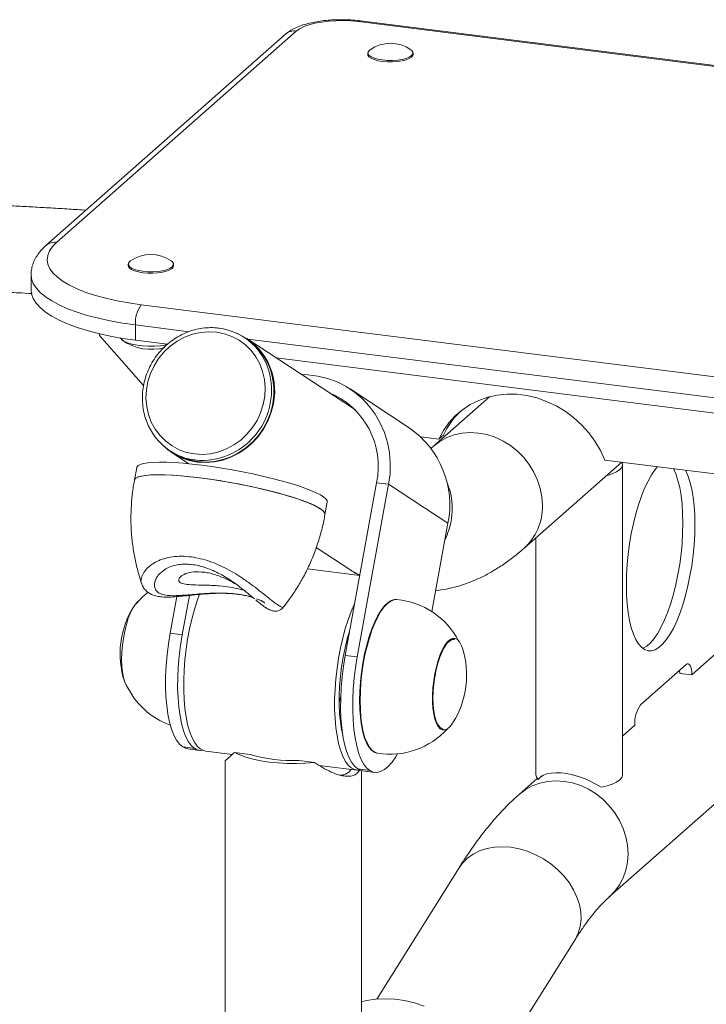
# Paper-space layout '_Диметрия' of a CAD drawing. Units: millimetres. Extents: x -738 to 194, y -824 to 409.
# Drawn here: x -595 to -383, y -403 to -97 of the extents above; entities that cross this region are included whole.
import ezdxf

# ---------------------------------------------------------------- set-up
doc = ezdxf.new("R2010")
doc.units = ezdxf.units.MM

psp = doc.layouts.new('_Диметрия')

# ---------------------------------------------------------------- linework, layer by layer
at = {"color": 7, "linetype": 'Continuous', "lineweight": 15}
for p, q in [((-237.77, -129.92), (-490.34, -98.1)), ((-237.15, -129.67), (-489.71, -97.85)), ((-512.98, -101.97), (-587.22, -167.45)), ((-509.67, -101.01), (-583.92, -166.49)), ((-487.47, -107.8), (-487.47, -108.25)), ((-473.47, -108.25), (-473.47, -107.8)), ((-561.71, -173.27), (-561.71, -173.73)), ((-547.71, -173.73), (-547.71, -173.27)), ((-591.82, -176.51), (-591.82, -181.22)), ((-557.73, -185.82), (-361.3, -210.57)), ((-559.5, -192.1), (-559.5, -196.81)), ((-570.67, -195.35), (-570.67, -194.83)), ((-556.97, -210.89), (-570.67, -195.35)), ((-559.5, -196.81), (-549.55, -198.06)), ((-525.01, -196.47), (-525.74, -195.98)), ((-491.35, -218.43), (-524.93, -196.34)), ((-515.85, -202.31), (-363.06, -221.56)), ((-474.62, -224.01), (-492.99, -211.92)), ((-449.78, -214.35), (-467.14, -229.66)), ((-465.44, -227.47), (-471.12, -226.75)), ((-464.02, -226.22), (-465.44, -227.47)), ((-548.82, -231.07), (-548.09, -231.56)), ((-548.17, -231.68), (-542.95, -235.11)), ((-439.16, -261.39), (-408.79, -234.6)), ((-327.47, -244.85), (-414, -233.95)), ((-559.09, -236.26), (-559.79, -240.15)), ((-408.57, -331.53), (-408.57, -235.36)), ((-484.77, -241.01), (-494.49, -294.49)), ((-481.03, -241.48), (-484.77, -241.01)), ((-481.03, -241.48), (-490.75, -294.96)), ((-481.03, -241.48), (-462.66, -253.56)), ((-500.76, -250.88), (-500.05, -246.99)), ((-412.64, -369.33), (-280.74, -253.01)), ((-462.66, -253.56), (-467.63, -280.92)), ((-435.37, -258.04), (-435.37, -331.53)), ((-503.46, -261.09), (-493.06, -267.93)), ((-489.99, -269.7), (-506.22, -267.66)), ((-548.75, -287.65), (-546.68, -276.29)), ((-545, -288.12), (-542.78, -275.91)), ((-548.75, -287.65), (-545, -288.12)), ((-493.9, -291.2), (-493.89, -289.47)), ((-460.63, -289.22), (-460.82, -289.21)), ((-387.07, -300.53), (-377.01, -291.65)), ((-494.49, -294.49), (-490.75, -294.96)), ((-402.98, -309.85), (-388.84, -297.37)), ((-387.07, -300.53), (-390.82, -300.06)), ((-496.37, -309.11), (-495.86, -307.11)), ((-408.57, -319.48), (-404.75, -316.12)), ((-464.39, -317.57), (-464.21, -317.6)), ((-541.12, -323.34), (-544.86, -322.87)), ((-543.31, -323.46), (-539.57, -323.93)), ((-537.7, -324.17), (-529.49, -325.2)), ((-523.92, -325.17), (-528.78, -324.56)), ((-531.71, -327.21), (-531.71, -710.75)), ((-508.87, -327.06), (-504.01, -327.68)), ((-502.55, -328.59), (-490.93, -330.06)), ((-486.87, -330.17), (-490.61, -329.7)), ((-489.41, -710.72), (-489.41, -330.23)), ((-489.06, -330.29), (-485.32, -330.76)), ((-433.52, -331.87), (-434.7, -332.92)), ((-434.96, -332.62), (-440.62, -337.61)), ((-459.2, -360.3), (-484.7, -401.01)), ((-448.86, -423.47), (-423.35, -382.75))]:
    psp.add_line(p, q, dxfattribs=at)
at = {"color": 8, "linetype": 'Continuous', "lineweight": 15}
for p, q in [((-542.94, -194.18), (-559.5, -192.1)), ((-363.06, -216.85), (-524.72, -196.48))]:
    psp.add_line(p, q, dxfattribs=at)
at = {"color": 7, "linetype": 'Continuous', "lineweight": 15, "flags": 128}
for points in [[(-490.34, -98.1), (-492.6, -97.88), (-494.93, -97.78), (-497.28, -97.81), (-499.6, -97.95), (-501.81, -98.22), (-503.87, -98.6), (-505.73, -99.08), (-507.35, -99.65), (-508.67, -100.3), (-509.67, -101.01)], [(-486.79, -106.8), (-487.01, -106.97), (-487.4, -107.48), (-487.44, -108), (-487.13, -108.51), (-486.48, -108.99), (-485.54, -109.4), (-484.34, -109.74), (-482.94, -109.98)], [(-482.94, -109.98), (-481.42, -110.11), (-479.86, -110.12), (-478.32, -110.02), (-476.89, -109.8), (-475.64, -109.49), (-474.63, -109.09), (-473.92, -108.62), (-473.53, -108.11), (-473.49, -107.59), (-473.8, -107.08), (-474.14, -106.8)], [(-487.47, -108.25), (-487.44, -108.46), (-487.13, -108.97), (-486.48, -109.45), (-485.54, -109.86), (-484.34, -110.2), (-482.94, -110.44)], [(-482.94, -110.44), (-481.42, -110.56), (-479.86, -110.58), (-478.32, -110.47), (-476.89, -110.26), (-475.64, -109.94), (-474.63, -109.54), (-473.92, -109.08), (-473.53, -108.57), (-473.47, -108.25)], [(-583.92, -166.49), (-585.21, -167.81), (-586.12, -169.16), (-586.66, -170.53), (-586.82, -171.92), (-586.6, -173.3), (-585.99, -174.67), (-585, -176.02), (-583.65, -177.33), (-581.94, -178.59), (-579.89, -179.79), (-577.51, -180.93), (-574.83, -181.99), (-571.86, -182.96), (-568.65, -183.84), (-565.2, -184.61), (-561.55, -185.27), (-557.73, -185.82)], [(-561.71, -173.73), (-561.69, -173.94), (-561.38, -174.45), (-560.73, -174.92), (-559.78, -175.34), (-558.58, -175.68), (-557.19, -175.91)], [(-561.04, -172.27), (-561.26, -172.45), (-561.65, -172.96), (-561.69, -173.48), (-561.38, -173.99), (-560.73, -174.47), (-559.78, -174.88), (-558.58, -175.22), (-557.19, -175.46)], [(-557.19, -175.46), (-555.67, -175.59), (-554.1, -175.6), (-552.57, -175.5), (-551.14, -175.28), (-549.89, -174.96), (-548.88, -174.56), (-548.17, -174.1), (-547.78, -173.59), (-547.74, -173.07), (-548.05, -172.56), (-548.39, -172.27)], [(-557.19, -175.91), (-555.67, -176.04), (-554.1, -176.06), (-552.57, -175.95), (-551.14, -175.74), (-549.89, -175.42), (-548.88, -175.02), (-548.17, -174.56), (-547.78, -174.05), (-547.71, -173.73)], [(-591.82, -181.22), (-591.68, -182.47), (-591.17, -183.91), (-590.28, -185.34), (-589.01, -186.73), (-587.4, -188.08), (-585.43, -189.38), (-583.13, -190.61), (-580.52, -191.78), (-577.61, -192.86), (-574.43, -193.86), (-571, -194.75), (-567.35, -195.55), (-563.51, -196.24), (-559.5, -196.81)], [(-534.34, -194.34), (-531.9, -194.83), (-529.58, -195.66), (-527.4, -196.81), (-525.41, -198.28), (-523.66, -200.02), (-522.17, -202), (-520.97, -204.19), (-520.08, -206.56), (-519.53, -209.04), (-519.31, -211.61), (-519.43, -214.2), (-519.9, -216.77), (-520.7, -219.28), (-521.82, -221.68), (-523.24, -223.91), (-524.93, -225.95), (-526.85, -227.75), (-528.98, -229.28), (-531.27, -230.51), (-533.69, -231.42), (-536.18, -231.99), (-538.7, -232.21), (-541.2, -232.07), (-543.64, -231.58), (-545.97, -230.75), (-548.15, -229.6), (-550.13, -228.14), (-551.89, -226.4), (-553.38, -224.41), (-554.58, -222.22), (-555.46, -219.85), (-556.02, -217.37), (-556.24, -214.81), (-556.11, -212.21), (-555.64, -209.64), (-554.84, -207.13), (-553.72, -204.73), (-552.31, -202.5), (-550.62, -200.46), (-548.7, -198.66), (-546.57, -197.13), (-544.27, -195.9), (-541.86, -194.99), (-539.37, -194.42), (-536.85, -194.21), (-534.34, -194.34)], [(-564.23, -196.12), (-563.86, -196.54), (-563.06, -197.1), (-561.96, -197.59), (-560.59, -198.01), (-559.01, -198.33), (-557.28, -198.55), (-555.45, -198.66), (-553.6, -198.65), (-551.78, -198.52), (-550.08, -198.28), (-549.56, -198.17)], [(-525.01, -196.47), (-523.51, -197.56), (-521.65, -199.32), (-520.03, -201.32), (-518.7, -203.54), (-517.68, -205.94), (-516.98, -208.48), (-516.61, -211.12), (-516.59, -213.8), (-516.9, -216.49), (-517.56, -219.13), (-518.54, -221.69), (-519.82, -224.11), (-521.39, -226.36), (-523.22, -228.41), (-525.28, -230.2), (-527.54, -231.72), (-529.94, -232.93), (-532.46, -233.82), (-535.05, -234.38), (-537.67, -234.58), (-540.26, -234.43), (-542.79, -233.93), (-545.22, -233.1), (-547.5, -231.93), (-548.09, -231.56)], [(-508.02, -207.46), (-506.12, -207.53), (-502.98, -207.92), (-499.93, -208.67), (-496.99, -209.76), (-494.2, -211.17), (-491.6, -212.9), (-489.22, -214.92), (-487.08, -217.21), (-485.21, -219.75), (-483.62, -222.49), (-482.35, -225.41), (-481.41, -228.48), (-480.8, -231.66), (-480.53, -234.91), (-480.61, -238.2), (-481.03, -241.48)], [(-465.44, -227.47), (-464.04, -224.85), (-462.35, -222.45), (-460.39, -220.29), (-458.17, -218.39), (-455.73, -216.77), (-453.09, -215.47), (-450.29, -214.49), (-447.36, -213.84), (-444.34, -213.54), (-441.26, -213.58), (-438.17, -213.97), (-435.09, -214.71), (-432.07, -215.77), (-429.14, -217.15), (-426.34, -218.84), (-423.7, -220.81), (-421.26, -223.04), (-419.04, -225.49), (-417.08, -228.15), (-415.39, -230.98), (-414, -233.95)], [(-550.95, -229.44), (-549.68, -230.58), (-547.57, -232.06), (-545.28, -233.23), (-542.84, -234.08), (-540.29, -234.58), (-537.67, -234.73), (-535.04, -234.52), (-532.43, -233.97), (-529.89, -233.07), (-527.47, -231.85), (-525.2, -230.32), (-523.13, -228.51), (-521.28, -226.45), (-519.7, -224.18), (-518.41, -221.74), (-517.42, -219.17), (-516.76, -216.5)], [(-500.05, -246.99), (-500.08, -246.62), (-500.42, -246.06), (-501.1, -245.44), (-502.12, -244.79), (-503.46, -244.09), (-505.1, -243.37), (-507.03, -242.63), (-509.22, -241.87), (-511.66, -241.11), (-514.3, -240.36), (-517.12, -239.63), (-520.09, -238.91), (-523.17, -238.23), (-526.32, -237.59), (-529.51, -236.99), (-532.71, -236.45), (-535.86, -235.97), (-538.95, -235.56), (-541.92, -235.22), (-544.75, -234.95), (-547.4, -234.76), (-549.84, -234.65), (-552.04, -234.63), (-553.98, -234.68), (-555.63, -234.82), (-556.98, -235.04), (-558.01, -235.33), (-558.7, -235.7), (-559.05, -236.13), (-559.09, -236.26)], [(-408.76, -234.61), (-408.71, -234.71), (-408.57, -235.47), (-408.81, -236.22), (-409.43, -236.94), (-410.41, -237.63), (-411.72, -238.24), (-413.32, -238.78), (-413.62, -238.86)], [(-397.69, -236), (-398.44, -236.92), (-399.56, -238.56), (-400.65, -240.5), (-401.69, -242.71), (-402.68, -245.15), (-403.59, -247.81), (-404.43, -250.66), (-405.17, -253.64), (-405.82, -256.75), (-406.35, -259.93), (-406.78, -263.15), (-407.09, -266.37), (-407.27, -269.56), (-407.33, -272.67), (-407.27, -275.67), (-407.09, -278.53), (-406.78, -281.21), (-406.35, -283.68), (-405.82, -285.91), (-405.17, -287.88), (-404.43, -289.56), (-403.59, -290.93), (-402.68, -291.98), (-401.69, -292.69), (-400.65, -293.05), (-399.56, -293.07), (-398.44, -292.74), (-397.3, -292.06), (-396.15, -291.05), (-395.01, -289.71), (-393.89, -288.07), (-392.8, -286.13), (-391.76, -283.92), (-390.77, -281.48), (-389.86, -278.82), (-389.03, -275.98), (-388.28, -272.99), (-387.64, -269.88), (-387.1, -266.7), (-386.68, -263.48), (-386.37, -260.26), (-386.18, -257.07), (-386.12, -253.96), (-386.12, -253.96)], [(-389.86, -253.49), (-389.92, -250.49), (-390.11, -247.63), (-390.42, -244.95), (-390.84, -242.48), (-391.38, -240.25), (-392.02, -238.28), (-392.76, -236.62)], [(-386.12, -253.96), (-386.18, -250.96), (-386.37, -248.1), (-386.68, -245.42), (-387.1, -242.95), (-387.64, -240.72), (-388.28, -238.75), (-389.02, -237.09)], [(-539.46, -239.47), (-542.44, -239.13), (-545.28, -238.86), (-547.94, -238.66), (-550.4, -238.55), (-552.62, -238.52), (-554.57, -238.57), (-556.25, -238.7), (-557.61, -238.91), (-558.66, -239.2), (-559.37, -239.56), (-559.75, -239.99), (-559.79, -240.15)], [(-500.76, -250.88), (-500.79, -250.51), (-501.13, -249.95), (-501.81, -249.33), (-502.83, -248.68), (-504.16, -247.98), (-505.81, -247.26), (-507.74, -246.52), (-509.93, -245.76), (-512.36, -245), (-515.01, -244.25), (-517.83, -243.52), (-520.8, -242.8), (-523.88, -242.12), (-527.03, -241.48), (-530.22, -240.88), (-533.41, -240.34), (-536.57, -239.86), (-539.65, -239.45), (-542.63, -239.11), (-545.45, -238.84), (-548.1, -238.65), (-550.54, -238.54), (-552.75, -238.52), (-554.69, -238.57), (-556.34, -238.71), (-557.69, -238.93), (-558.71, -239.22), (-559.41, -239.59), (-559.76, -240.02), (-559.79, -240.15)], [(-500.76, -250.88), (-500.78, -250.54), (-501.1, -249.98), (-501.76, -249.37), (-502.75, -248.72), (-504.07, -248.03), (-505.7, -247.31), (-507.61, -246.56), (-509.79, -245.81), (-512.21, -245.05), (-514.84, -244.3), (-517.65, -243.56), (-520.61, -242.85), (-523.68, -242.16), (-526.83, -241.52), (-530.02, -240.92), (-533.22, -240.38), (-536.38, -239.89), (-539.46, -239.47)], [(-402.28, -292.31), (-402.18, -292.27), (-401.04, -291.59), (-399.89, -290.58), (-398.75, -289.24), (-397.63, -287.59), (-396.54, -285.66), (-395.5, -283.45), (-394.52, -281), (-393.6, -278.35), (-392.77, -275.5), (-392.02, -272.51), (-391.38, -269.41), (-390.84, -266.23), (-390.42, -263.01), (-390.11, -259.79), (-389.92, -256.6), (-389.86, -253.49)], [(-558.32, -277.48), (-558.74, -277.8), (-559.53, -278.66), (-560.3, -279.83), (-561.03, -281.29), (-561.71, -282.99), (-562.31, -284.9), (-562.83, -286.96), (-563.24, -289.13), (-563.55, -291.35), (-563.73, -293.57), (-563.79, -295.74), (-563.73, -297.79), (-563.55, -299.68), (-563.24, -301.37), (-562.83, -302.81), (-562.31, -303.96), (-561.76, -304.75)], [(-555.58, -274.88), (-557.38, -276.49), (-559.24, -278.55)], [(-539.63, -275.53), (-540.37, -277.54), (-541.24, -280.3), (-542.03, -283.22), (-542.73, -286.27), (-543.32, -289.42), (-543.8, -292.62), (-544.17, -295.85), (-544.42, -299.06), (-544.54, -302.21), (-544.54, -305.27), (-544.42, -308.21), (-544.17, -310.98), (-543.8, -313.56), (-543.32, -315.91), (-542.73, -318.02), (-542.03, -319.84), (-541.24, -321.37), (-540.37, -322.58), (-539.42, -323.46), (-538.4, -324), (-537.7, -324.17)], [(-490.05, -308.48), (-489.98, -305.64), (-489.79, -302.74), (-489.47, -299.8), (-489.04, -296.89), (-488.49, -294.04), (-487.83, -291.29), (-487.08, -288.69), (-486.25, -286.28), (-485.35, -284.09), (-484.38, -282.15), (-483.38, -280.51), (-482.35, -279.17), (-481.3, -278.16), (-480.26, -277.5), (-479.24, -277.2), (-478.72, -277.18)], [(-489.87, -308.51), (-489.8, -305.73), (-489.62, -302.87), (-489.31, -300), (-488.89, -297.13), (-488.36, -294.33), (-487.73, -291.62), (-487.01, -289.05), (-486.2, -286.65), (-485.32, -284.46), (-484.39, -282.51), (-483.41, -280.84), (-482.4, -279.46), (-481.38, -278.39), (-480.36, -277.65), (-479.35, -277.26), (-478.47, -277.19)], [(-491.57, -278.43), (-491.63, -278.55), (-492.65, -280.88), (-493.6, -283.44), (-494.47, -286.19), (-495.26, -289.11), (-495.96, -292.16), (-496.55, -295.31), (-497.03, -298.51), (-497.4, -301.74), (-497.64, -304.95), (-497.77, -308.1), (-497.77, -311.16), (-497.64, -314.1), (-497.4, -316.87), (-497.03, -319.45), (-496.55, -321.81), (-495.96, -323.91), (-495.26, -325.73), (-494.47, -327.26), (-493.6, -328.47), (-492.65, -329.35), (-491.63, -329.89), (-490.56, -330.08), (-489.98, -330.04)], [(-493.08, -286.69), (-493.09, -286.73), (-493.86, -289.37), (-494.55, -292.16), (-495.14, -295.06), (-495.62, -298.03), (-495.98, -301.03), (-496.23, -304.02), (-496.35, -306.96), (-496.35, -309.81), (-496.23, -312.53), (-495.98, -315.09), (-495.62, -317.45), (-495.25, -319.13)], [(-544.86, -322.87), (-545.86, -322.01), (-546.78, -320.79), (-547.6, -319.23), (-548.32, -317.36), (-548.94, -315.18), (-549.43, -312.73), (-549.81, -310.05), (-550.05, -307.16), (-550.16, -304.1), (-550.14, -300.91), (-549.98, -297.63), (-549.7, -294.29), (-549.28, -290.96), (-548.75, -287.65)], [(-545, -288.12), (-545.54, -291.43), (-545.95, -294.77), (-546.24, -298.1), (-546.4, -301.38), (-546.42, -304.57), (-546.31, -307.63), (-546.06, -310.52), (-545.69, -313.21), (-545.2, -315.65), (-544.58, -317.83), (-543.86, -319.7), (-543.03, -321.26), (-542.12, -322.48), (-541.12, -323.34)], [(-461.1, -315.31), (-461.21, -315.49), (-462, -316.51), (-462.79, -317.21), (-463.57, -317.57), (-464.33, -317.58), (-465.03, -317.24), (-465.68, -316.56), (-466.24, -315.56), (-466.7, -314.25), (-467.06, -312.69), (-467.31, -310.89), (-467.43, -308.91), (-467.43, -306.79), (-467.3, -304.59), (-467.06, -302.36), (-466.7, -300.16), (-466.23, -298.04), (-465.67, -296.05), (-465.03, -294.24), (-464.32, -292.66), (-463.57, -291.34), (-462.78, -290.32), (-461.99, -289.62), (-461.2, -289.26), (-460.45, -289.25), (-459.74, -289.59), (-459.1, -290.27), (-458.54, -291.28), (-458.19, -292.21)], [(-467.32, -307.78), (-467.26, -305.61), (-467.07, -303.38), (-466.75, -301.15), (-466.33, -298.98), (-465.8, -296.92), (-465.18, -295.04), (-464.49, -293.36), (-463.75, -291.95), (-462.97, -290.84), (-462.17, -290.05), (-461.38, -289.61), (-460.62, -289.53)], [(-490.61, -329.7), (-491.61, -328.84), (-492.52, -327.62), (-493.35, -326.07), (-494.07, -324.19), (-494.68, -322.02), (-495.18, -319.57), (-495.55, -316.88), (-495.8, -313.99), (-495.91, -310.93), (-495.88, -307.74), (-495.73, -304.46), (-495.44, -301.13), (-495.03, -297.79), (-494.49, -294.49)], [(-490.75, -294.96), (-491.29, -298.26), (-491.7, -301.6), (-491.99, -304.93), (-492.14, -308.21), (-492.16, -311.41), (-492.05, -314.47), (-491.81, -317.36), (-491.44, -320.04), (-490.94, -322.49), (-490.33, -324.66), (-489.6, -326.54), (-488.78, -328.1), (-487.86, -329.31), (-486.87, -330.17)], [(-388.84, -297.37), (-388.5, -297.16), (-388.17, -297.14), (-387.86, -297.3), (-387.59, -297.65), (-387.37, -298.17), (-387.21, -298.84), (-387.11, -299.64), (-387.07, -300.53)], [(-390.82, -300.06), (-390.85, -299.17), (-390.85, -299.15)], [(-464.12, -317.31), (-464.49, -317.21), (-465.18, -316.76), (-465.8, -315.96), (-466.33, -314.84), (-466.75, -313.42), (-467.07, -311.74), (-467.26, -309.84), (-467.32, -307.78)], [(-484.72, -324.78), (-485.35, -324.58), (-486.25, -323.99), (-487.08, -323.04), (-487.83, -321.77), (-488.49, -320.17), (-489.04, -318.29), (-489.47, -316.15), (-489.79, -313.77), (-489.98, -311.2), (-490.05, -308.48)], [(-484.47, -324.83), (-485.32, -324.54), (-486.2, -323.9), (-487.01, -322.93), (-487.73, -321.64), (-488.36, -320.04), (-488.89, -318.17), (-489.31, -316.05), (-489.62, -313.71), (-489.8, -311.18), (-489.87, -308.51)], [(-543.31, -323.46), (-543.8, -323.36), (-544.86, -322.87)], [(-528.78, -324.56), (-527.16, -325.34), (-525.24, -326.05), (-523.06, -326.66), (-520.64, -327.17), (-518.04, -327.57), (-515.3, -327.84), (-512.48, -327.99), (-509.62, -328.02), (-506.78, -327.91), (-504.01, -327.68)], [(-486.87, -330.17), (-485.81, -330.66), (-484.69, -330.78), (-483.54, -330.53), (-482.36, -329.9), (-481.17, -328.91), (-479.98, -327.57), (-478.82, -325.9), (-478.3, -325.03)], [(-489.06, -330.29), (-489.55, -330.19), (-490.61, -329.7)], [(-434.7, -332.92), (-435.22, -332.18), (-435.37, -331.53)], [(-415.17, -335.38), (-416.82, -334.38), (-418.56, -333.48), (-420.37, -332.69), (-422.21, -332.02), (-424.04, -331.5), (-425.83, -331.12), (-427.55, -330.91), (-429.17, -330.85), (-430.65, -330.96), (-431.97, -331.22), (-433.09, -331.65), (-434.01, -332.21), (-434.7, -332.92)], [(-408.57, -331.53), (-408.57, -331.63), (-408.81, -332.38), (-409.43, -333.11), (-410.41, -333.79), (-411.72, -334.41), (-413.32, -334.94), (-415.17, -335.38)], [(-470.01, -403.2), (-473.04, -402.2), (-476.09, -401.47), (-479.13, -401.04), (-482.13, -400.89), (-485.06, -401.05), (-487.86, -401.49), (-489.41, -401.88)]]:
    psp.add_lwpolyline(points, dxfattribs=at)
at = {"color": 8, "linetype": 'Continuous', "lineweight": 15, "flags": 128}
for points in [[(-490.34, -98.1), (-489.99, -97.89), (-489.71, -97.85)], [(-559.5, -192.1), (-563.51, -191.52), (-567.35, -190.84), (-571, -190.04), (-574.43, -189.14), (-577.61, -188.15), (-580.52, -187.06), (-583.13, -185.9), (-585.43, -184.66), (-587.4, -183.36), (-589.01, -182.01), (-590.28, -180.62), (-591.17, -179.2), (-591.68, -177.75), (-591.82, -176.5)], [(-433.37, -248.02), (-433.54, -245.39), (-434.04, -242.77), (-434.87, -240.2), (-436.02, -237.71), (-437.46, -235.36), (-439.16, -233.19), (-441.11, -231.22), (-443.26, -229.5), (-445.58, -228.06), (-448.03, -226.91), (-450.57, -226.08), (-453.15, -225.58), (-455.73, -225.43), (-458.27, -225.62), (-460.72, -226.15), (-463.04, -227.01), (-465.19, -228.19), (-467.14, -229.66)], [(-412.63, -369.32), (-410.94, -367.59), (-409.5, -365.6), (-408.36, -363.41), (-407.52, -361.04), (-407.02, -358.55), (-406.85, -355.96), (-407.02, -353.34), (-407.52, -350.72), (-408.36, -348.14), (-409.5, -345.66), (-410.94, -343.31), (-412.64, -341.13), (-414.59, -339.17), (-416.74, -337.45), (-419.06, -336), (-421.51, -334.86), (-424.05, -334.03), (-426.63, -333.53), (-429.22, -333.38), (-431.75, -333.57), (-434.21, -334.1), (-436.53, -334.96), (-438.68, -336.13), (-440.62, -337.61)], [(-423.35, -382.75), (-423.17, -382.46), (-422.26, -380.54), (-421.66, -378.48), (-421.41, -376.29), (-421.49, -374.02), (-421.91, -371.7), (-422.67, -369.39), (-423.74, -367.11), (-425.11, -364.91), (-426.76, -362.82), (-428.65, -360.87), (-430.77, -359.12), (-433.06, -357.57), (-435.49, -356.26), (-438.02, -355.21), (-440.61, -354.45), (-443.21, -353.97), (-445.78, -353.8), (-448.27, -353.92), (-450.63, -354.35), (-452.84, -355.08), (-454.85, -356.08), (-456.63, -357.35), (-458.15, -358.86), (-459.2, -360.3)]]:
    psp.add_lwpolyline(points, dxfattribs=at)
at = {"color": 8, "linetype": 'Continuous', "lineweight": 15}
for centre, radius, start, end in [((-510.26, -105.14), 4.17, 81.8416, 130.6612), ((-584.52, -170.58), 4.13, 81.6065, 130.9091), ((-539.13, -212.3), 21.81, 272.5701, 19.2849), ((-481.94, -248.92), 20.65, 349.2963, 23.5371), ((-451.01, -248.31), 17.65, 312.1739, 0.9552), ((-483.68, -248.72), 22.4, 333.9071, 349.6371), ((-482.97, -252.59), 18.35, 236.6746, 247.6188)]:
    psp.add_arc(centre, radius, start, end, dxfattribs=at)
at = {"color": 7, "linetype": 'Continuous', "lineweight": 15}
for centre, radius, start, end in [((-480.47, -115.8), 11, 54.9032, 125.0968), ((-554.71, -181.27), 11, 54.9032, 125.0968), ((-549.68, -191.48), 9.84, 144.9309, 183.5931), ((-535.86, -211.38), 18.42, 19.9463, 82.8642), ((-535.65, -212.45), 19.32, 347.8957, 66.9346), ((-554.71, -184.67), 15, 233.71, 286.6171), ((-508.96, -235.88), 24.73, 348.0383, 67.7948), ((-442.41, -236.05), 23.74, 133.7839, 155.5364), ((-538.67, -215.62), 18.48, 199.6163, 271.5859), ((-490.96, -247.82), 28.88, 348.5281, 55.5486), ((-480.63, -301.12), 24.02, 27.7254, 84.8436), ((-536.76, -294.05), 27.5, 147.7749, 197.8636), ((-484.36, -300.65), 27.5, 327.7749, 17.8636), ((-540.5, -293.58), 24.02, 204.3507, 250.0644), ((-394.93, -315.5), 9.84, 144.9309, 183.5931), ((-480.63, -301.12), 24.02, 260.7949, 317.9131), ((-539.14, -320.47), 3.48, 235.3493, 278.669), ((-511.03, -283.53), 43.59, 252.7973, 272.8412)]:
    psp.add_arc(centre, radius, start, end, dxfattribs=at)
for points, knots in [([(-489.71, -97.85), (-490.12, -97.81), (-491.29, -97.67), (-493.3, -97.53), (-495.71, -97.47), (-498.12, -97.53), (-500.49, -97.71), (-502.8, -98.01), (-505.01, -98.42), (-507.12, -98.96), (-509.12, -99.65), (-510.88, -100.48), (-512.15, -101.28), (-512.79, -101.81), (-512.98, -101.97)], [0, 0, 0, 0, 0.047262, 0.137008, 0.226229, 0.315288, 0.404543, 0.494384, 0.585367, 0.678264, 0.774244, 0.875011, 0.962115, 1, 1, 1, 1]), ([(-574.85, -156.54), (-576.6, -156.42), (-580.25, -156.17), (-585.7, -155.84), (-591.23, -155.52), (-596.64, -155.25), (-601.92, -155.02), (-607.06, -154.83), (-612.06, -154.68), (-616.88, -154.57), (-621.53, -154.5), (-625.99, -154.47), (-630.25, -154.49), (-634.32, -154.55), (-638.16, -154.67), (-640.99, -154.78), (-642.46, -154.87), (-642.8, -154.89)], [0, 0, 0, 0, 0.063711, 0.133272, 0.202876, 0.272536, 0.342265, 0.412079, 0.481999, 0.55205, 0.622266, 0.69269, 0.76338, 0.834416, 0.90591, 0.978028, 1, 1, 1, 1]), ([(-587.22, -167.45), (-587.53, -167.74), (-588.35, -168.49), (-589.47, -169.79), (-590.51, -171.37), (-591.24, -173), (-591.73, -174.71), (-591.79, -175.89), (-591.82, -176.5)], [0, 0, 0, 0, 0.118468, 0.313014, 0.493828, 0.663925, 0.827102, 1, 1, 1, 1]), ([(-638.19, -181.49), (-637.19, -181.46), (-635.14, -181.38), (-631.73, -181.31), (-628.02, -181.28), (-624.05, -181.28), (-619.85, -181.32), (-615.43, -181.4), (-610.8, -181.52), (-605.99, -181.68), (-601.01, -181.88), (-596.19, -182.1), (-592.98, -182.28), (-591.54, -182.35)], [0, 0, 0, 0, 0.0862972, 0.1771699, 0.268868, 0.3612026, 0.4540326, 0.5472516, 0.6407787, 0.7345517, 0.828522, 0.9226515, 1, 1, 1, 1]), ([(-533.65, -193.08), (-534.1, -193.03), (-535.35, -192.9), (-537.45, -192.93), (-539.91, -193.25), (-542.33, -193.89), (-544.67, -194.82), (-546.91, -196.03), (-549, -197.5), (-550.92, -199.22), (-552.63, -201.15), (-554.11, -203.27), (-555.33, -205.55), (-556.29, -207.95), (-556.95, -210.43), (-557.32, -212.96), (-557.39, -215.5), (-557.14, -218), (-556.72, -220.1), (-556.27, -221.3), (-556.11, -221.73)], [0, 0, 0, 0, 0.03191, 0.090121, 0.148385, 0.206705, 0.265081, 0.323509, 0.381983, 0.440495, 0.499038, 0.557604, 0.616186, 0.674775, 0.733361, 0.791936, 0.85049, 0.909013, 0.967493, 1, 1, 1, 1]), ([(-467.14, -229.66), (-467.4, -229.89), (-467.68, -230.14), (-467.93, -230.33), (-467.95, -230.34)], [0, 0, 0, 0, 0.905942, 1, 1, 1, 1]), ([(-559.76, -240.15), (-559.96, -241.24), (-560.43, -243.79), (-560.81, -247.85), (-560.95, -252.28), (-560.77, -256.67), (-560.31, -260.99), (-559.55, -265.23), (-558.65, -268.98), (-557.9, -271.27), (-557.58, -272.22)], [0, 0, 0, 0, 0.101749, 0.239336, 0.375599, 0.510554, 0.644202, 0.776528, 0.907498, 1, 1, 1, 1]), ([(-513.67, -279.56), (-513.08, -278.81), (-511.62, -276.96), (-509.53, -273.81), (-507.31, -270.02), (-505.32, -265.94), (-503.57, -261.62), (-502.17, -257.23), (-501.25, -253.64), (-500.9, -251.5), (-500.8, -250.87)], [0, 0, 0, 0, 0.089635, 0.223009, 0.356619, 0.504426, 0.651007, 0.79602, 0.939541, 1, 1, 1, 1]), ([(-466.45, -274.45), (-465.38, -274.31), (-463.14, -274.01), (-459.78, -273.19), (-456.37, -272.07), (-452.98, -270.65), (-449.61, -268.93), (-446.25, -266.89), (-442.91, -264.52), (-440.57, -262.62), (-439.32, -261.53), (-439.16, -261.39)], [0, 0, 0, 0, 0.103866, 0.21781, 0.334205, 0.453874, 0.577633, 0.70623, 0.840238, 0.979069, 1, 1, 1, 1]), ([(-522.59, -276.97), (-523.26, -276.41), (-524.48, -275.39), (-526.66, -273.63), (-528.8, -272.03), (-531.05, -270.53), (-533.21, -269.27), (-535.43, -268.19), (-537.5, -267.36), (-538.86, -267), (-539.46, -266.84)], [0, 0, 0, 0, 0.175366, 0.320778, 0.469039, 0.587594, 0.70846, 0.811421, 0.916875, 1, 1, 1, 1]), ([(-493.06, -267.93), (-492.33, -268.41), (-491.34, -269.05), (-490.27, -269.59), (-489.99, -269.74)], [0, 0, 0, 0, 0.734844, 1, 1, 1, 1]), ([(-538.27, -268.72), (-539.35, -268.65), (-541.51, -268.5), (-544.06, -269.12), (-545.48, -269.95), (-546.05, -270.7), (-546.18, -271.42), (-545.52, -272.13), (-543.61, -272.56), (-540.85, -272.69), (-537.96, -272.72), (-535.44, -272.81), (-532.95, -272.97), (-530.07, -273.31), (-527.3, -273.91), (-526.19, -274.28), (-525.65, -274.46)], [0, 0, 0, 0, 0.082007, 0.163877, 0.249376, 0.293561, 0.339146, 0.424334, 0.503377, 0.584118, 0.671347, 0.715312, 0.760715, 0.84427, 0.92394, 1, 1, 1, 1]), ([(-528.16, -272.54), (-528.97, -272.08), (-530.24, -271.34), (-532.34, -270.37), (-534.11, -269.68), (-535.94, -269.13), (-537.33, -268.84), (-538.1, -268.74), (-538.27, -268.72)], [0, 0, 0, 0, 0.28566, 0.451613, 0.622536, 0.785044, 0.952972, 1, 1, 1, 1]), ([(-557.57, -272.23), (-557.53, -272.38), (-557.37, -272.95), (-556.8, -273.84), (-555.88, -274.8), (-554.78, -275.5), (-553.54, -275.99), (-552.09, -276.32), (-550.35, -276.46), (-548.35, -276.43), (-546.12, -276.26), (-543.8, -276.02), (-541.52, -275.77), (-539.25, -275.54), (-537, -275.37), (-534.72, -275.26), (-532.54, -275.23), (-530.39, -275.3), (-528.37, -275.47), (-526.51, -275.73), (-524.94, -276.03), (-524.09, -276.26), (-523.73, -276.36)], [0, 0, 0, 0, 0.016539, 0.06452, 0.110965, 0.156673, 0.204805, 0.259475, 0.321135, 0.387751, 0.457934, 0.52403, 0.580842, 0.633976, 0.689734, 0.736732, 0.786142, 0.83357, 0.878642, 0.923427, 0.967593, 1, 1, 1, 1]), ([(-523.73, -276.36), (-523.59, -276.4), (-523.36, -276.45), (-523.18, -276.52), (-523.11, -276.54)], [0, 0, 0, 0, 0.615539, 1, 1, 1, 1]), ([(-522.23, -277.3), (-522.03, -277.47), (-521.34, -278.05), (-520.3, -278.89), (-519.1, -279.74), (-518.16, -280.29), (-517.29, -280.64), (-516.51, -280.79), (-515.73, -280.78), (-514.9, -280.56), (-514.15, -280.15), (-513.81, -279.73), (-513.67, -279.56)], [0, 0, 0, 0, 0.068183, 0.235851, 0.412148, 0.586327, 0.697805, 0.766551, 0.830948, 0.893514, 0.956075, 1, 1, 1, 1]), ([(-521.88, -276.96), (-521.52, -277.11), (-520.74, -277.43), (-519.93, -277.86), (-519.54, -278.11), (-519.38, -278.21)], [0, 0, 0, 0, 0.337011, 0.72707, 1, 1, 1, 1]), ([(-519.48, -278.16), (-519.44, -278.18), (-519.4, -278.2), (-519.37, -278.22), (-519.37, -278.22)], [0, 0, 0, 0, 0.996864, 1, 1, 1, 1]), ([(-531.7, -327.21), (-531.68, -327.19), (-531.64, -327.14), (-531.07, -326.63), (-530.09, -325.74), (-529.19, -324.93), (-528.78, -324.56)], [0, 0, 0, 0, 0.1784245, 0.4605406, 0.7507177, 1, 1, 1, 1]), ([(-490.07, -330), (-490.25, -330.33), (-490.65, -331.04), (-491.7, -331.66), (-493, -331.98), (-494.53, -331.95), (-496.44, -331.57), (-498.8, -330.7), (-501.44, -329.35), (-503.2, -328.21), (-504.01, -327.68)], [0, 0, 0, 0, 0.098058, 0.20854, 0.322432, 0.430492, 0.540946, 0.698578, 0.860714, 1, 1, 1, 1]), ([(-492.75, -329.83), (-492.76, -329.87), (-492.93, -330.3), (-493.55, -330.87), (-494.61, -331.41), (-495.52, -331.62), (-496.07, -331.59), (-496.13, -331.59)], [0, 0, 0, 0, 0.036981, 0.347714, 0.6687, 0.96192, 1, 1, 1, 1]), ([(-440.62, -337.61), (-441.24, -338.17), (-443.02, -339.77), (-445.86, -342.64), (-449.14, -346.3), (-452.34, -350.29), (-455.4, -354.48), (-457.67, -357.87), (-458.9, -359.82), (-459.2, -360.3)], [0, 0, 0, 0, 0.090792, 0.259993, 0.431767, 0.606168, 0.781647, 0.94727, 1, 1, 1, 1]), ([(-423.35, -382.75), (-423, -382.19), (-422.01, -380.63), (-420.41, -378.3), (-418.6, -375.84), (-416.88, -373.7), (-415.25, -371.87), (-413.83, -370.41), (-413.01, -369.67), (-412.64, -369.33)], [0, 0, 0, 0, 0.089871, 0.250674, 0.409861, 0.567148, 0.722492, 0.875924, 1, 1, 1, 1])]:
    psp.add_open_spline(points, degree=3, knots=knots, dxfattribs=at)
at = {"color": 8, "linetype": 'Continuous', "lineweight": 15}
for points, knots in [([(-557.6, -272.23), (-557.61, -272.22), (-557.86, -271.84), (-557.77, -270.81), (-557.27, -269.23), (-555.91, -267.4), (-553.86, -265.82), (-551.28, -264.67), (-548.8, -264.02), (-545.95, -263.71), (-543, -263.83), (-540.02, -264.31), (-537.21, -265.08), (-534.45, -266.1), (-531.74, -267.36), (-529.05, -268.84), (-526.32, -270.57), (-523.66, -272.45), (-521.05, -274.46), (-518.65, -276.38), (-516.63, -277.98), (-515.05, -279.09), (-514.09, -279.6), (-513.64, -279.7), (-513.67, -279.57), (-513.67, -279.56)], [0, 0, 0, 0, 0.000637, 0.053639, 0.105918, 0.159544, 0.229782, 0.271295, 0.313871, 0.355578, 0.398788, 0.435289, 0.472849, 0.508488, 0.544925, 0.584848, 0.625581, 0.6733, 0.722079, 0.777213, 0.834, 0.888286, 0.944327, 0.995255, 1, 1, 1, 1]), ([(-539.46, -266.84), (-539.61, -266.79), (-540.53, -266.53), (-542.14, -266.3), (-544.23, -266.19), (-545.78, -266.31), (-547.35, -266.6), (-548.91, -267.07), (-550.91, -268.11), (-552.44, -269.52), (-553.38, -271.12), (-553.7, -272.52), (-553.5, -273.78), (-552.79, -274.82), (-551.52, -275.56), (-549.74, -275.95), (-547.52, -276.03), (-545.12, -275.91), (-542.55, -275.7), (-540.08, -275.48), (-537.57, -275.3), (-535.18, -275.19), (-532.78, -275.16), (-530.42, -275.25), (-528.06, -275.46), (-525.85, -275.81), (-524.18, -276.18), (-523.38, -276.45), (-523.12, -276.53)], [0, 0, 0, 0, 0.006261, 0.039388, 0.069185, 0.099887, 0.114361, 0.151818, 0.190422, 0.255618, 0.305255, 0.356047, 0.405725, 0.45653, 0.510342, 0.565658, 0.616087, 0.667665, 0.709155, 0.751428, 0.785761, 0.820807, 0.852059, 0.88417, 0.91698, 0.951065, 0.984168, 1, 1, 1, 1]), ([(-521.88, -276.96), (-521.42, -277.15), (-520.43, -277.55), (-519.81, -277.95), (-519.48, -278.16)], [0, 0, 0, 0, 0.461155, 1, 1, 1, 1])]:
    psp.add_open_spline(points, degree=3, knots=knots, dxfattribs=at)

doc.saveas('drawing.dxf')
